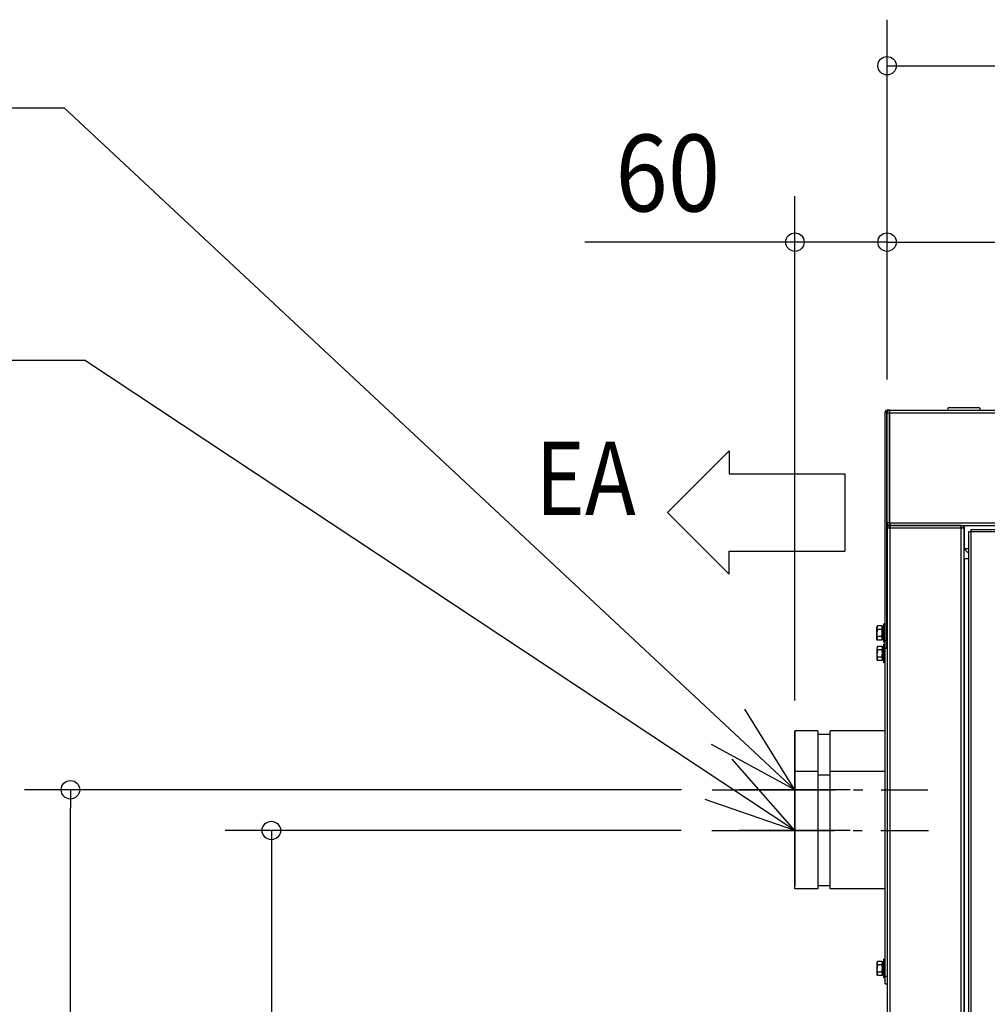
# Model space of a CAD drawing. Extents: x -2846 to 1373, y -579 to 2261.
# Drawn here: x -1210 to -580, y 1473 to 2114 of the extents above; entities that cross this region are included whole.
import ezdxf

# ---------------------------------------------------------------- set-up
doc = ezdxf.new("R2010")
doc.units = 0
doc.header["$LTSCALE"] = 20
doc.header["$MEASUREMENT"] = 0
doc.linetypes.add('DASHDOT', pattern=[5.5, 4, -0.6, 0.3, -0.6])
for name, color, linetype in [('BASIS', 6, 'DASHDOT'), ('DETAIL', 5, 'CONTINUOUS'), ('NOTE', 4, 'CONTINUOUS'), ('OUTLINE', 3, 'CONTINUOUS'), ('SIZE', 30, 'CONTINUOUS')]:
    doc.layers.add(name, color=color, linetype=linetype)
doc.styles.get("Standard").update_dxf_attribs({"font": 'SIMPLEX', "width": 0.9, "bigfont": 'BIGFONT'})
doc.styles.add('STANDARD1', font='MONOTXT', dxfattribs={"bigfont": 'BIGFONT'})

msp = doc.modelspace()

# ---------------------------------------------------------------- linework, layer by layer
at = {"layer": 'BASIS'}
for p, q in [((-758.79, 1612.98), (-618.38, 1612.98)), ((-759.15, 1586.48), (-618.04, 1586.48))]:
    msp.add_line(p, q, dxfattribs=at)
at = {"layer": 'DETAIL', "linetype": 'Continuous', "ltscale": 30}
for p, q in [((-645, 1858.3), (-645, 1860)), ((-643.3, 1860), (-645, 1860)), ((-643.3, 1860), (343.3, 1860)), ((-643.3, 1786.7), (-643.3, 1860)), ((-585.2, 1861.7), (-604.8, 1861.7)), ((-646.3, 1705), (-646.3, 1858.7)), ((-646.3, 1858.7), (-645.1, 1858.7)), ((-645.1, 1705), (-645.1, 1858.7)), ((-644.94, 1858.7), (-645, 1858.7)), ((-645, 1786.7), (-645, 1858.3)), ((-645, 1858.3), (-643.4, 1858.3)), ((-643.4, 1786.7), (-643.4, 1858.3)), ((-643.3, 1858.3), (343.3, 1858.3)), ((-645, 1783.3), (-645, 1786.7)), ((-643.4, 1786.7), (-645, 1786.7)), ((-645, 1783.3), (-645, 76.7)), ((-595, 1783.3), (-645, 1783.3)), ((-643.3, 1786.7), (343.3, 1786.7)), ((-643.3, 1786.6), (-643.3, 1786.7)), ((-643.3, 1786.6), (-643.3, 1785)), ((-643.3, 1785), (343.3, 1785)), ((-643.3, 1783.4), (-643.3, 1785)), ((-596.7, 1785), (-643.3, 1785)), ((-643.3, 1783.4), (-643.3, 1783.3)), ((-643.3, 1783.3), (-643.3, 76.7)), ((-596.7, 75), (-596.7, 1785)), ((-595, 1783.4), (-596.7, 1783.4)), ((-595, 1783.3), (-595, 1785)), ((-594.9, 1784.9), (-595, 1784.9)), ((-595, 1783.3), (-595, 76.7)), ((-594.9, 1785), (-594.9, 1770)), ((-590.3, 77.5), (-590.3, 1782.5)), ((-590.3, 1782.5), (-253.2, 1782.5)), ((-592, 1780.8), (-592, 79.2)), ((-251.5, 1780.8), (-592, 1780.8)), ((-595, 1770), (-592, 1767)), ((-594.9, 1770), (-592, 1770)), ((-592, 1763.3), (-595, 1763.3)), ((-594.9, 1763.3), (-594.9, 96.7)), ((-651.24, 1719.62), (-651.6, 1719)), ((-651.6, 1711), (-651.6, 1719)), ((-651.24, 1717.31), (-651.6, 1718.46)), ((-648.46, 1719.62), (-651.24, 1719.62)), ((-648.46, 1717.31), (-648.1, 1718.46)), ((-648.1, 1719), (-648.27, 1719.3)), ((-648.1, 1719.4), (-648.1, 1710.6)), ((-647.1, 1719.4), (-648.1, 1719.4)), ((-647.1, 1709), (-647.1, 1721)), ((-646.3, 1721), (-647.1, 1721)), ((-645, 1719.61), (-645.1, 1719.61)), ((-651.24, 1712.69), (-651.6, 1715)), ((-648.46, 1717.31), (-651.24, 1717.31)), ((-648.46, 1712.69), (-651.24, 1712.69)), ((-648.46, 1712.69), (-648.1, 1715)), ((-648.46, 1710.38), (-648.1, 1711.54)), ((-645, 1717.31), (-645.1, 1717.31)), ((-645, 1712.7), (-645.1, 1712.7)), ((-651.24, 1710.38), (-651.6, 1711)), ((-651.14, 1706.3), (-651.5, 1705.68)), ((-651.5, 1697.68), (-651.5, 1705.68)), ((-651.14, 1703.99), (-651.5, 1705.14)), ((-648.46, 1710.38), (-651.24, 1710.38)), ((-648.36, 1706.3), (-651.14, 1706.3)), ((-648.36, 1703.99), (-648, 1705.14)), ((-648.1, 1711), (-648.27, 1710.7)), ((-648, 1705.68), (-648.17, 1705.98)), ((-647.1, 1710.6), (-648.1, 1710.6)), ((-648, 1706.08), (-648, 1697.28)), ((-647, 1706.08), (-648, 1706.08)), ((-646.3, 1709), (-647.1, 1709)), ((-647, 1695.68), (-647, 1707.68)), ((-646.3, 1707.68), (-647, 1707.68)), ((-645.1, 1710), (-646.3, 1710)), ((-645.1, 1705), (-646.3, 1705)), ((-646.2, 1486.68), (-646.2, 1705)), ((-645, 1710.39), (-645.1, 1710.39)), ((-645.1, 1706.68), (-645, 1706.68)), ((-651.14, 1699.37), (-651.5, 1701.68)), ((-648.36, 1703.99), (-651.14, 1703.99)), ((-648.36, 1699.37), (-651.14, 1699.37)), ((-648.36, 1699.37), (-648, 1701.68)), ((-651.14, 1697.06), (-651.5, 1697.68)), ((-648.36, 1697.06), (-651.14, 1697.06)), ((-648.36, 1697.06), (-648, 1698.22)), ((-648, 1697.68), (-648.17, 1697.38)), ((-647, 1697.28), (-648, 1697.28)), ((-646.2, 1695.68), (-647, 1695.68)), ((-705, 1651.33), (-705, 1575.03)), ((-705, 1621.33), (-705, 1651.33)), ((-690, 1651.33), (-705, 1651.33)), ((-690, 1651.33), (-690, 1624.83)), ((-690, 1649.28), (-682, 1649.28)), ((-646.2, 1651.33), (-682, 1651.33)), ((-682, 1624.83), (-682, 1651.33)), ((-705, 1548.53), (-705, 1624.83)), ((-690, 1624.83), (-705, 1624.83)), ((-705, 1548.53), (-705, 1624.83)), ((-690, 1624.83), (-690, 1548.53)), ((-690, 1622.78), (-682, 1622.78)), ((-646.2, 1624.83), (-682, 1624.83)), ((-682, 1548.53), (-682, 1624.83)), ((-690, 1548.53), (-705, 1548.53)), ((-690, 1550.58), (-682, 1550.58)), ((-646.2, 1548.53), (-682, 1548.53)), ((-651.14, 1501.3), (-651.5, 1500.68)), ((-651.5, 1492.68), (-651.5, 1500.68)), ((-651.14, 1498.99), (-651.5, 1500.14)), ((-648.36, 1501.3), (-651.14, 1501.3)), ((-648.36, 1498.99), (-648, 1500.14)), ((-648, 1500.68), (-648.17, 1500.98)), ((-648, 1501.08), (-648, 1492.28)), ((-647, 1501.08), (-648, 1501.08)), ((-647, 1490.68), (-647, 1502.68)), ((-646.2, 1502.68), (-647, 1502.68)), ((-651.14, 1494.37), (-651.5, 1496.68)), ((-648.36, 1498.99), (-651.14, 1498.99)), ((-648.36, 1494.37), (-651.14, 1494.37)), ((-648.36, 1494.37), (-648, 1496.68)), ((-651.14, 1492.06), (-651.5, 1492.68)), ((-648.36, 1492.06), (-651.14, 1492.06)), ((-648.36, 1492.06), (-648, 1493.22)), ((-648, 1492.68), (-648.17, 1492.38)), ((-647, 1492.28), (-648, 1492.28)), ((-646.2, 1490.68), (-647, 1490.68)), ((-646.2, 1491.68), (-645, 1491.68)), ((-646.2, 1486.68), (-645, 1486.68))]:
    msp.add_line(p, q, dxfattribs=at)
for points in [[(-643.22, 1785.08), (-643.22, 1785.08), (-643.22, 1785.08), (-643.22, 1785.08), (-643.22, 1785.08), (-643.22, 1785.08), (-643.22, 1785.08), (-643.22, 1785.08), (-643.22, 1785.08), (-643.22, 1785.08), (-643.22, 1785.09), (-643.22, 1785.09), (-643.22, 1785.09), (-643.22, 1785.09), (-643.22, 1785.09), (-643.22, 1785.09), (-643.22, 1785.09), (-643.22, 1785.09), (-643.22, 1785.09), (-643.22, 1785.09), (-643.22, 1785.09), (-643.22, 1785.09), (-643.22, 1785.09), (-643.22, 1785.09), (-643.22, 1785.09), (-643.22, 1785.09), (-643.22, 1785.09), (-643.22, 1785.09), (-643.22, 1785.09), (-643.22, 1785.09), (-643.22, 1785.09), (-643.22, 1785.09), (-643.22, 1785.09), (-643.22, 1785.09), (-643.22, 1785.1), (-643.22, 1785.1), (-643.22, 1785.1), (-643.22, 1785.1), (-643.22, 1785.1), (-643.22, 1785.1), (-643.22, 1785.1), (-643.22, 1785.1), (-643.22, 1785.11), (-643.22, 1785.11), (-643.22, 1785.11), (-643.22, 1785.11), (-643.22, 1785.11), (-643.22, 1785.11), (-643.22, 1785.11), (-643.22, 1785.11), (-643.22, 1785.12), (-643.22, 1785.12), (-643.22, 1785.12), (-643.22, 1785.12), (-643.22, 1785.12), (-643.22, 1785.12), (-643.22, 1785.12), (-643.22, 1785.12), (-643.22, 1785.12), (-643.22, 1785.13), (-643.22, 1785.13), (-643.23, 1785.13), (-643.23, 1785.13), (-643.23, 1785.13), (-643.23, 1785.13), (-643.23, 1785.14), (-643.23, 1785.14), (-643.23, 1785.14), (-643.23, 1785.14), (-643.23, 1785.14), (-643.23, 1785.14), (-643.23, 1785.15), (-643.23, 1785.15), (-643.23, 1785.15), (-643.23, 1785.15), (-643.23, 1785.15), (-643.23, 1785.16), (-643.23, 1785.16), (-643.23, 1785.16), (-643.23, 1785.16), (-643.23, 1785.16), (-643.23, 1785.17), (-643.23, 1785.17), (-643.23, 1785.17), (-643.23, 1785.17), (-643.23, 1785.17), (-643.23, 1785.18), (-643.23, 1785.18), (-643.23, 1785.18), (-643.23, 1785.18), (-643.23, 1785.18), (-643.23, 1785.18), (-643.23, 1785.19), (-643.23, 1785.19), (-643.23, 1785.19), (-643.23, 1785.19), (-643.23, 1785.2), (-643.23, 1785.2), (-643.23, 1785.2), (-643.23, 1785.2), (-643.23, 1785.21), (-643.23, 1785.21), (-643.23, 1785.21), (-643.23, 1785.21), (-643.23, 1785.22), (-643.23, 1785.22), (-643.23, 1785.22), (-643.23, 1785.23), (-643.23, 1785.23), (-643.23, 1785.23), (-643.23, 1785.23), (-643.23, 1785.24), (-643.23, 1785.24), (-643.23, 1785.24), (-643.23, 1785.24), (-643.23, 1785.25), (-643.23, 1785.25), (-643.24, 1785.25), (-643.24, 1785.25), (-643.24, 1785.25), (-643.24, 1785.25), (-643.24, 1785.26), (-643.24, 1785.26), (-643.24, 1785.27), (-643.24, 1785.27), (-643.24, 1785.27), (-643.24, 1785.28), (-643.24, 1785.28), (-643.24, 1785.28), (-643.24, 1785.29), (-643.24, 1785.29), (-643.24, 1785.29), (-643.24, 1785.3), (-643.24, 1785.3), (-643.24, 1785.31), (-643.24, 1785.31), (-643.24, 1785.31), (-643.24, 1785.32), (-643.24, 1785.32), (-643.24, 1785.32), (-643.24, 1785.33), (-643.24, 1785.33), (-643.24, 1785.34), (-643.24, 1785.34), (-643.24, 1785.34), (-643.24, 1785.35), (-643.24, 1785.35), (-643.24, 1785.35), (-643.24, 1785.35), (-643.24, 1785.36), (-643.24, 1785.36), (-643.24, 1785.37), (-643.24, 1785.37), (-643.24, 1785.37), (-643.24, 1785.38), (-643.24, 1785.38), (-643.24, 1785.39), (-643.24, 1785.39), (-643.24, 1785.4), (-643.25, 1785.4), (-643.25, 1785.41), (-643.25, 1785.42), (-643.25, 1785.42), (-643.25, 1785.43), (-643.25, 1785.43), (-643.25, 1785.44), (-643.25, 1785.44), (-643.25, 1785.45), (-643.25, 1785.46), (-643.25, 1785.46), (-643.25, 1785.47), (-643.25, 1785.47), (-643.25, 1785.48), (-643.25, 1785.48), (-643.25, 1785.49), (-643.25, 1785.49), (-643.25, 1785.5), (-643.25, 1785.5), (-643.25, 1785.5), (-643.25, 1785.51), (-643.25, 1785.51), (-643.25, 1785.52), (-643.25, 1785.52), (-643.25, 1785.53), (-643.25, 1785.54), (-643.25, 1785.54), (-643.25, 1785.55), (-643.25, 1785.56), (-643.25, 1785.56), (-643.25, 1785.57), (-643.25, 1785.58), (-643.25, 1785.59), (-643.26, 1785.59), (-643.26, 1785.6), (-643.26, 1785.61), (-643.26, 1785.62), (-643.26, 1785.62), (-643.26, 1785.63), (-643.26, 1785.64), (-643.26, 1785.65), (-643.26, 1785.65), (-643.26, 1785.66), (-643.26, 1785.67), (-643.26, 1785.67), (-643.26, 1785.68), (-643.26, 1785.69), (-643.26, 1785.69), (-643.26, 1785.7), (-643.26, 1785.7), (-643.26, 1785.71), (-643.26, 1785.71), (-643.26, 1785.72), (-643.26, 1785.73), (-643.26, 1785.73), (-643.26, 1785.74), (-643.26, 1785.75), (-643.26, 1785.76), (-643.26, 1785.76), (-643.26, 1785.77), (-643.26, 1785.78), (-643.26, 1785.79), (-643.26, 1785.8), (-643.26, 1785.8), (-643.27, 1785.81), (-643.27, 1785.82), (-643.27, 1785.83), (-643.27, 1785.84), (-643.27, 1785.85), (-643.27, 1785.86), (-643.27, 1785.86), (-643.27, 1785.87), (-643.27, 1785.88), (-643.27, 1785.89), (-643.27, 1785.89), (-643.27, 1785.9), (-643.27, 1785.91), (-643.27, 1785.92), (-643.27, 1785.92), (-643.27, 1785.93), (-643.27, 1785.93), (-643.27, 1785.93), (-643.27, 1785.95), (-643.27, 1785.95), (-643.27, 1785.96), (-643.27, 1785.97), (-643.27, 1785.98), (-643.27, 1785.99), (-643.27, 1785.99), (-643.27, 1786), (-643.27, 1786.01), (-643.27, 1786.02), (-643.27, 1786.03), (-643.27, 1786.04), (-643.28, 1786.05), (-643.28, 1786.06), (-643.28, 1786.07), (-643.28, 1786.08), (-643.28, 1786.08), (-643.28, 1786.09), (-643.28, 1786.1), (-643.28, 1786.11), (-643.28, 1786.12), (-643.28, 1786.13), (-643.28, 1786.14), (-643.28, 1786.14), (-643.28, 1786.15), (-643.28, 1786.16), (-643.28, 1786.17), (-643.28, 1786.17), (-643.28, 1786.18), (-643.28, 1786.18), (-643.28, 1786.19), (-643.28, 1786.2), (-643.28, 1786.2), (-643.28, 1786.21), (-643.28, 1786.22), (-643.28, 1786.23), (-643.28, 1786.23), (-643.28, 1786.24), (-643.28, 1786.25), (-643.28, 1786.26), (-643.28, 1786.27), (-643.28, 1786.27), (-643.28, 1786.28), (-643.28, 1786.29), (-643.28, 1786.3), (-643.29, 1786.31), (-643.29, 1786.32), (-643.29, 1786.32), (-643.29, 1786.33), (-643.29, 1786.34), (-643.29, 1786.35), (-643.29, 1786.36), (-643.29, 1786.36), (-643.29, 1786.37), (-643.29, 1786.38), (-643.29, 1786.38), (-643.29, 1786.39), (-643.29, 1786.4), (-643.29, 1786.4), (-643.29, 1786.4), (-643.29, 1786.41), (-643.29, 1786.41), (-643.29, 1786.42), (-643.29, 1786.42), (-643.29, 1786.43), (-643.29, 1786.43), (-643.29, 1786.44), (-643.29, 1786.44), (-643.29, 1786.45), (-643.29, 1786.45), (-643.29, 1786.46), (-643.29, 1786.46), (-643.29, 1786.47), (-643.29, 1786.47), (-643.29, 1786.48), (-643.29, 1786.48), (-643.29, 1786.49), (-643.29, 1786.49), (-643.29, 1786.5), (-643.29, 1786.51), (-643.29, 1786.51), (-643.29, 1786.52), (-643.29, 1786.52), (-643.29, 1786.52), (-643.29, 1786.53), (-643.29, 1786.53), (-643.29, 1786.54), (-643.29, 1786.54), (-643.29, 1786.54), (-643.29, 1786.54), (-643.29, 1786.55), (-643.29, 1786.55), (-643.29, 1786.55), (-643.29, 1786.55), (-643.29, 1786.55), (-643.29, 1786.56), (-643.29, 1786.56), (-643.29, 1786.56), (-643.3, 1786.56), (-643.3, 1786.56), (-643.3, 1786.56), (-643.3, 1786.57), (-643.3, 1786.57), (-643.3, 1786.57), (-643.3, 1786.57), (-643.3, 1786.57), (-643.3, 1786.58), (-643.3, 1786.58), (-643.3, 1786.58), (-643.3, 1786.58), (-643.3, 1786.58), (-643.3, 1786.59), (-643.3, 1786.59), (-643.3, 1786.59), (-643.3, 1786.59), (-643.3, 1786.59), (-643.3, 1786.6), (-643.3, 1786.6), (-643.3, 1786.6), (-643.3, 1786.6)], [(-643.22, 1784.92), (-643.22, 1784.92), (-643.22, 1784.92), (-643.22, 1784.92), (-643.22, 1784.92), (-643.22, 1784.92), (-643.22, 1784.92), (-643.22, 1784.92), (-643.22, 1784.92), (-643.22, 1784.92), (-643.22, 1784.91), (-643.22, 1784.91), (-643.22, 1784.91), (-643.22, 1784.91), (-643.22, 1784.91), (-643.22, 1784.91), (-643.22, 1784.91), (-643.22, 1784.91), (-643.22, 1784.91), (-643.22, 1784.91), (-643.22, 1784.91), (-643.22, 1784.91), (-643.22, 1784.91), (-643.22, 1784.91), (-643.22, 1784.91), (-643.22, 1784.91), (-643.22, 1784.91), (-643.22, 1784.91), (-643.22, 1784.91), (-643.22, 1784.91), (-643.22, 1784.91), (-643.22, 1784.91), (-643.22, 1784.91), (-643.22, 1784.91), (-643.22, 1784.9), (-643.22, 1784.9), (-643.22, 1784.9), (-643.22, 1784.9), (-643.22, 1784.9), (-643.22, 1784.9), (-643.22, 1784.9), (-643.22, 1784.9), (-643.22, 1784.89), (-643.22, 1784.89), (-643.22, 1784.89), (-643.22, 1784.89), (-643.22, 1784.89), (-643.22, 1784.89), (-643.22, 1784.89), (-643.22, 1784.89), (-643.22, 1784.88), (-643.22, 1784.88), (-643.22, 1784.88), (-643.22, 1784.88), (-643.22, 1784.88), (-643.22, 1784.88), (-643.22, 1784.88), (-643.22, 1784.88), (-643.22, 1784.88), (-643.22, 1784.87), (-643.22, 1784.87), (-643.23, 1784.87), (-643.23, 1784.87), (-643.23, 1784.87), (-643.23, 1784.87), (-643.23, 1784.86), (-643.23, 1784.86), (-643.23, 1784.86), (-643.23, 1784.86), (-643.23, 1784.86), (-643.23, 1784.86), (-643.23, 1784.85), (-643.23, 1784.85), (-643.23, 1784.85), (-643.23, 1784.85), (-643.23, 1784.85), (-643.23, 1784.84), (-643.23, 1784.84), (-643.23, 1784.84), (-643.23, 1784.84), (-643.23, 1784.84), (-643.23, 1784.83), (-643.23, 1784.83), (-643.23, 1784.83), (-643.23, 1784.83), (-643.23, 1784.83), (-643.23, 1784.82), (-643.23, 1784.82), (-643.23, 1784.82), (-643.23, 1784.82), (-643.23, 1784.82), (-643.23, 1784.82), (-643.23, 1784.81), (-643.23, 1784.81), (-643.23, 1784.81), (-643.23, 1784.81), (-643.23, 1784.8), (-643.23, 1784.8), (-643.23, 1784.8), (-643.23, 1784.8), (-643.23, 1784.79), (-643.23, 1784.79), (-643.23, 1784.79), (-643.23, 1784.79), (-643.23, 1784.78), (-643.23, 1784.78), (-643.23, 1784.78), (-643.23, 1784.77), (-643.23, 1784.77), (-643.23, 1784.77), (-643.23, 1784.77), (-643.23, 1784.76), (-643.23, 1784.76), (-643.23, 1784.76), (-643.23, 1784.76), (-643.23, 1784.75), (-643.23, 1784.75), (-643.24, 1784.75), (-643.24, 1784.75), (-643.24, 1784.75), (-643.24, 1784.75), (-643.24, 1784.74), (-643.24, 1784.74), (-643.24, 1784.73), (-643.24, 1784.73), (-643.24, 1784.73), (-643.24, 1784.72), (-643.24, 1784.72), (-643.24, 1784.72), (-643.24, 1784.71), (-643.24, 1784.71), (-643.24, 1784.71), (-643.24, 1784.7), (-643.24, 1784.7), (-643.24, 1784.69), (-643.24, 1784.69), (-643.24, 1784.69), (-643.24, 1784.68), (-643.24, 1784.68), (-643.24, 1784.68), (-643.24, 1784.67), (-643.24, 1784.67), (-643.24, 1784.66), (-643.24, 1784.66), (-643.24, 1784.66), (-643.24, 1784.65), (-643.24, 1784.65), (-643.24, 1784.65), (-643.24, 1784.65), (-643.24, 1784.64), (-643.24, 1784.64), (-643.24, 1784.63), (-643.24, 1784.63), (-643.24, 1784.63), (-643.24, 1784.62), (-643.24, 1784.62), (-643.24, 1784.61), (-643.24, 1784.61), (-643.24, 1784.6), (-643.25, 1784.6), (-643.25, 1784.59), (-643.25, 1784.58), (-643.25, 1784.58), (-643.25, 1784.57), (-643.25, 1784.57), (-643.25, 1784.56), (-643.25, 1784.56), (-643.25, 1784.55), (-643.25, 1784.54), (-643.25, 1784.54), (-643.25, 1784.53), (-643.25, 1784.53), (-643.25, 1784.52), (-643.25, 1784.52), (-643.25, 1784.51), (-643.25, 1784.51), (-643.25, 1784.5), (-643.25, 1784.5), (-643.25, 1784.5), (-643.25, 1784.49), (-643.25, 1784.49), (-643.25, 1784.48), (-643.25, 1784.48), (-643.25, 1784.47), (-643.25, 1784.46), (-643.25, 1784.46), (-643.25, 1784.45), (-643.25, 1784.44), (-643.25, 1784.44), (-643.25, 1784.43), (-643.25, 1784.42), (-643.25, 1784.41), (-643.26, 1784.41), (-643.26, 1784.4), (-643.26, 1784.39), (-643.26, 1784.38), (-643.26, 1784.38), (-643.26, 1784.37), (-643.26, 1784.36), (-643.26, 1784.35), (-643.26, 1784.35), (-643.26, 1784.34), (-643.26, 1784.33), (-643.26, 1784.33), (-643.26, 1784.32), (-643.26, 1784.31), (-643.26, 1784.31), (-643.26, 1784.3), (-643.26, 1784.3), (-643.26, 1784.29), (-643.26, 1784.29), (-643.26, 1784.28), (-643.26, 1784.27), (-643.26, 1784.27), (-643.26, 1784.26), (-643.26, 1784.25), (-643.26, 1784.24), (-643.26, 1784.24), (-643.26, 1784.23), (-643.26, 1784.22), (-643.26, 1784.21), (-643.26, 1784.2), (-643.26, 1784.2), (-643.27, 1784.19), (-643.27, 1784.18), (-643.27, 1784.17), (-643.27, 1784.16), (-643.27, 1784.15), (-643.27, 1784.14), (-643.27, 1784.14), (-643.27, 1784.13), (-643.27, 1784.12), (-643.27, 1784.11), (-643.27, 1784.11), (-643.27, 1784.1), (-643.27, 1784.09), (-643.27, 1784.08), (-643.27, 1784.08), (-643.27, 1784.07), (-643.27, 1784.07), (-643.27, 1784.07), (-643.27, 1784.05), (-643.27, 1784.05), (-643.27, 1784.04), (-643.27, 1784.03), (-643.27, 1784.02), (-643.27, 1784.01), (-643.27, 1784.01), (-643.27, 1784), (-643.27, 1783.99), (-643.27, 1783.98), (-643.27, 1783.97), (-643.27, 1783.96), (-643.28, 1783.95), (-643.28, 1783.94), (-643.28, 1783.93), (-643.28, 1783.92), (-643.28, 1783.92), (-643.28, 1783.91), (-643.28, 1783.9), (-643.28, 1783.89), (-643.28, 1783.88), (-643.28, 1783.87), (-643.28, 1783.86), (-643.28, 1783.86), (-643.28, 1783.85), (-643.28, 1783.84), (-643.28, 1783.83), (-643.28, 1783.83), (-643.28, 1783.82), (-643.28, 1783.82), (-643.28, 1783.81), (-643.28, 1783.8), (-643.28, 1783.8), (-643.28, 1783.79), (-643.28, 1783.78), (-643.28, 1783.77), (-643.28, 1783.77), (-643.28, 1783.76), (-643.28, 1783.75), (-643.28, 1783.74), (-643.28, 1783.73), (-643.28, 1783.73), (-643.28, 1783.72), (-643.28, 1783.71), (-643.28, 1783.7), (-643.29, 1783.69), (-643.29, 1783.68), (-643.29, 1783.68), (-643.29, 1783.67), (-643.29, 1783.66), (-643.29, 1783.65), (-643.29, 1783.64), (-643.29, 1783.64), (-643.29, 1783.63), (-643.29, 1783.62), (-643.29, 1783.62), (-643.29, 1783.61), (-643.29, 1783.6), (-643.29, 1783.6), (-643.29, 1783.6), (-643.29, 1783.59), (-643.29, 1783.59), (-643.29, 1783.58), (-643.29, 1783.58), (-643.29, 1783.57), (-643.29, 1783.57), (-643.29, 1783.56), (-643.29, 1783.56), (-643.29, 1783.55), (-643.29, 1783.55), (-643.29, 1783.54), (-643.29, 1783.54), (-643.29, 1783.53), (-643.29, 1783.53), (-643.29, 1783.52), (-643.29, 1783.52), (-643.29, 1783.51), (-643.29, 1783.51), (-643.29, 1783.5), (-643.29, 1783.5), (-643.29, 1783.49), (-643.29, 1783.49), (-643.29, 1783.48), (-643.29, 1783.48), (-643.29, 1783.47), (-643.29, 1783.47), (-643.29, 1783.47), (-643.29, 1783.46), (-643.29, 1783.46), (-643.29, 1783.46), (-643.29, 1783.45), (-643.29, 1783.45), (-643.29, 1783.45), (-643.29, 1783.45), (-643.29, 1783.45), (-643.29, 1783.45), (-643.29, 1783.45), (-643.29, 1783.44), (-643.29, 1783.44), (-643.3, 1783.44), (-643.3, 1783.44), (-643.3, 1783.44), (-643.3, 1783.44), (-643.3, 1783.43), (-643.3, 1783.43), (-643.3, 1783.43), (-643.3, 1783.43), (-643.3, 1783.43), (-643.3, 1783.42), (-643.3, 1783.42), (-643.3, 1783.42), (-643.3, 1783.42), (-643.3, 1783.42), (-643.3, 1783.41), (-643.3, 1783.41), (-643.3, 1783.41), (-643.3, 1783.41), (-643.3, 1783.41), (-643.3, 1783.4), (-643.3, 1783.4)], [(-643.2, 1785), (-643.2, 1785), (-643.2, 1785), (-643.2, 1785), (-643.2, 1785), (-643.2, 1785), (-643.2, 1785), (-643.2, 1785), (-643.2, 1785), (-643.2, 1785), (-643.2, 1785), (-643.2, 1785), (-643.2, 1785), (-643.2, 1785), (-643.2, 1785), (-643.2, 1785), (-643.2, 1785), (-643.2, 1785), (-643.2, 1785), (-643.2, 1785), (-643.2, 1785), (-643.2, 1785), (-643.2, 1785), (-643.2, 1785), (-643.2, 1785), (-643.2, 1785), (-643.2, 1785), (-643.2, 1785), (-643.2, 1785), (-643.2, 1785), (-643.2, 1785), (-643.21, 1785), (-643.21, 1785), (-643.21, 1785), (-643.21, 1785), (-643.21, 1785), (-643.21, 1785), (-643.21, 1785), (-643.21, 1785.01), (-643.21, 1785.01), (-643.21, 1785.01), (-643.21, 1785.01), (-643.21, 1785.01), (-643.21, 1785.01), (-643.21, 1785.01), (-643.21, 1785.01), (-643.21, 1785.01), (-643.21, 1785.01), (-643.21, 1785.01), (-643.21, 1785.01), (-643.21, 1785.02), (-643.21, 1785.02), (-643.21, 1785.02), (-643.21, 1785.02), (-643.21, 1785.02), (-643.21, 1785.02), (-643.21, 1785.02), (-643.21, 1785.02), (-643.21, 1785.02), (-643.21, 1785.02), (-643.21, 1785.02), (-643.21, 1785.02), (-643.21, 1785.02), (-643.21, 1785.02), (-643.21, 1785.03), (-643.21, 1785.03), (-643.21, 1785.03), (-643.21, 1785.03), (-643.21, 1785.03), (-643.21, 1785.03), (-643.21, 1785.03), (-643.21, 1785.03), (-643.21, 1785.03), (-643.21, 1785.03), (-643.21, 1785.03), (-643.21, 1785.04), (-643.21, 1785.04), (-643.21, 1785.04), (-643.21, 1785.04), (-643.21, 1785.04), (-643.21, 1785.04), (-643.21, 1785.04), (-643.21, 1785.04), (-643.21, 1785.04), (-643.21, 1785.04), (-643.21, 1785.04), (-643.21, 1785.04), (-643.22, 1785.05), (-643.22, 1785.05), (-643.22, 1785.05), (-643.22, 1785.05), (-643.22, 1785.05), (-643.22, 1785.05), (-643.22, 1785.05), (-643.22, 1785.05), (-643.22, 1785.05), (-643.22, 1785.05), (-643.22, 1785.05), (-643.22, 1785.05), (-643.22, 1785.05), (-643.22, 1785.05), (-643.22, 1785.06), (-643.22, 1785.06), (-643.22, 1785.06), (-643.22, 1785.06), (-643.22, 1785.06), (-643.22, 1785.06), (-643.22, 1785.06), (-643.22, 1785.06), (-643.22, 1785.06), (-643.22, 1785.06), (-643.22, 1785.06), (-643.22, 1785.07), (-643.22, 1785.07), (-643.22, 1785.07), (-643.22, 1785.07), (-643.22, 1785.07), (-643.22, 1785.07), (-643.22, 1785.07), (-643.22, 1785.07), (-643.22, 1785.07), (-643.22, 1785.07), (-643.22, 1785.07), (-643.22, 1785.07), (-643.22, 1785.07), (-643.22, 1785.07), (-643.22, 1785.07), (-643.22, 1785.07), (-643.22, 1785.07), (-643.22, 1785.07), (-643.22, 1785.07), (-643.22, 1785.08), (-643.22, 1785.08), (-643.22, 1785.08), (-643.22, 1785.08), (-643.22, 1785.08), (-643.22, 1785.08), (-643.22, 1785.08), (-643.22, 1785.08), (-643.22, 1785.08), (-643.22, 1785.08), (-643.22, 1785.08), (-643.22, 1785.08), (-643.22, 1785.08), (-643.22, 1785.08), (-643.22, 1785.08), (-643.22, 1785.08), (-643.22, 1785.08), (-643.22, 1785.08), (-643.22, 1785.08), (-643.22, 1785.08)], [(-643.2, 1785), (-643.2, 1785), (-643.2, 1785), (-643.2, 1785), (-643.2, 1785), (-643.2, 1785), (-643.2, 1785), (-643.2, 1785), (-643.2, 1785), (-643.2, 1785), (-643.2, 1785), (-643.2, 1785), (-643.2, 1785), (-643.2, 1785), (-643.2, 1785), (-643.2, 1785), (-643.2, 1785), (-643.2, 1785), (-643.2, 1785), (-643.2, 1785), (-643.2, 1785), (-643.2, 1785), (-643.2, 1785), (-643.2, 1785), (-643.2, 1785), (-643.2, 1785), (-643.2, 1785), (-643.2, 1785), (-643.2, 1785), (-643.2, 1785), (-643.2, 1785), (-643.21, 1785), (-643.21, 1785), (-643.21, 1785), (-643.21, 1785), (-643.21, 1785), (-643.21, 1785), (-643.21, 1785), (-643.21, 1784.99), (-643.21, 1784.99), (-643.21, 1784.99), (-643.21, 1784.99), (-643.21, 1784.99), (-643.21, 1784.99), (-643.21, 1784.99), (-643.21, 1784.99), (-643.21, 1784.99), (-643.21, 1784.99), (-643.21, 1784.99), (-643.21, 1784.99), (-643.21, 1784.98), (-643.21, 1784.98), (-643.21, 1784.98), (-643.21, 1784.98), (-643.21, 1784.98), (-643.21, 1784.98), (-643.21, 1784.98), (-643.21, 1784.98), (-643.21, 1784.98), (-643.21, 1784.98), (-643.21, 1784.98), (-643.21, 1784.98), (-643.21, 1784.98), (-643.21, 1784.98), (-643.21, 1784.97), (-643.21, 1784.97), (-643.21, 1784.97), (-643.21, 1784.97), (-643.21, 1784.97), (-643.21, 1784.97), (-643.21, 1784.97), (-643.21, 1784.97), (-643.21, 1784.97), (-643.21, 1784.97), (-643.21, 1784.97), (-643.21, 1784.96), (-643.21, 1784.96), (-643.21, 1784.96), (-643.21, 1784.96), (-643.21, 1784.96), (-643.21, 1784.96), (-643.21, 1784.96), (-643.21, 1784.96), (-643.21, 1784.96), (-643.21, 1784.96), (-643.21, 1784.96), (-643.21, 1784.96), (-643.22, 1784.95), (-643.22, 1784.95), (-643.22, 1784.95), (-643.22, 1784.95), (-643.22, 1784.95), (-643.22, 1784.95), (-643.22, 1784.95), (-643.22, 1784.95), (-643.22, 1784.95), (-643.22, 1784.95), (-643.22, 1784.95), (-643.22, 1784.95), (-643.22, 1784.95), (-643.22, 1784.95), (-643.22, 1784.94), (-643.22, 1784.94), (-643.22, 1784.94), (-643.22, 1784.94), (-643.22, 1784.94), (-643.22, 1784.94), (-643.22, 1784.94), (-643.22, 1784.94), (-643.22, 1784.94), (-643.22, 1784.94), (-643.22, 1784.94), (-643.22, 1784.93), (-643.22, 1784.93), (-643.22, 1784.93), (-643.22, 1784.93), (-643.22, 1784.93), (-643.22, 1784.93), (-643.22, 1784.93), (-643.22, 1784.93), (-643.22, 1784.93), (-643.22, 1784.93), (-643.22, 1784.93), (-643.22, 1784.93), (-643.22, 1784.93), (-643.22, 1784.93), (-643.22, 1784.93), (-643.22, 1784.93), (-643.22, 1784.93), (-643.22, 1784.93), (-643.22, 1784.93), (-643.22, 1784.92), (-643.22, 1784.92), (-643.22, 1784.92), (-643.22, 1784.92), (-643.22, 1784.92), (-643.22, 1784.92), (-643.22, 1784.92), (-643.22, 1784.92), (-643.22, 1784.92), (-643.22, 1784.92), (-643.22, 1784.92), (-643.22, 1784.92), (-643.22, 1784.92), (-643.22, 1784.92), (-643.22, 1784.92), (-643.22, 1784.92), (-643.22, 1784.92), (-643.22, 1784.92), (-643.22, 1784.92), (-643.22, 1784.92)]]:
    msp.add_lwpolyline(points, dxfattribs=at)
for centre, radius, start, end in [((-645, 1858.7), 1.3, 90, 180), ((-645, 1858.7), 0.1, 90, 180), ((-643.3, 1858.3), 1.7, 90, 180), ((-604.8, 1860.85), 0.85, 89.99999, 270.00001), ((-585.2, 1860.85), 0.85, 269.99999, 90.00001), ((-643.3, 1858.3), 0.1, 90, 180), ((-643.3, 1786.7), 1.7, 180, 270), ((-643.3, 1783.3), 1.7, 90, 180), ((-643.3, 1786.7), 0.1, 180, 270), ((-643.3, 1783.3), 0.1, 90, 180), ((-645, 1726.3), 0.1, 195, 270), ((-645, 1726.3), 1.3, 265.53345, 270), ((-649.9, 1711.54), 1.7, 180.03187, 184.80188), ((-649.8, 1698.22), 1.7, 180.03187, 184.80188), ((-649.8, 1493.22), 1.7, 180.03187, 184.80188)]:
    msp.add_arc(centre, radius, start, end, dxfattribs=at)
at = {"layer": 'DETAIL'}
for centre, radius, start, end in [((-649.32, 1718.39), 2.28, 147.42891, 178.18684), ((-650.41, 1718.38), 2.31, 2.01402, 32.37023), ((-644.2, 1715.04), 7.4, 162.15268, 180.29258), ((-649.56, 1711.54), 2.04, 145.55967, 179.7229), ((-649.75, 1711.48), 1.85, 177.80751, 216.29829), ((-655.5, 1715.04), 7.4, 359.71028, 17.87764), ((-650.2, 1711.52), 2.1, 0.45906, 33.92519), ((-649.22, 1705.07), 2.28, 147.42891, 178.18684), ((-650.31, 1705.06), 2.31, 2.01402, 32.37023), ((-644.1, 1701.72), 7.4, 162.15268, 180.29258), ((-649.46, 1698.22), 2.04, 145.55967, 179.7229), ((-655.4, 1701.72), 7.4, 359.71028, 17.87764), ((-650.1, 1698.2), 2.1, 0.45906, 33.92519), ((-649.65, 1698.16), 1.85, 177.80751, 216.29829), ((-649.22, 1500.07), 2.28, 147.42891, 178.18684), ((-650.31, 1500.06), 2.31, 2.01402, 32.37023), ((-644.1, 1496.72), 7.4, 162.15268, 180.29258), ((-649.46, 1493.22), 2.04, 145.55967, 179.7229), ((-655.4, 1496.72), 7.4, 359.71028, 17.87764), ((-650.1, 1493.2), 2.1, 0.45906, 33.92519), ((-649.65, 1493.16), 1.85, 177.80751, 216.29829)]:
    msp.add_arc(centre, radius, start, end, dxfattribs=at)
at = {"layer": 'NOTE', "linetype": 'Continuous'}
for p, q in [((-2707.55, 2056.86), (-1180.9, 2056.86)), ((-705, 1612.98), (-1180.9, 2056.86)), ((-2709.35, 1892.66), (-1167.56, 1892.66)), ((-705, 1586.48), (-1167.56, 1892.66)), ((-705, 1612.98), (-737.71, 1665.46)), ((-705, 1648.98), (-705, 1576.98)), ((-705, 1612.98), (-759.35, 1642.47)), ((-705, 1586.48), (-745.92, 1632.83)), ((-705, 1622.48), (-705, 1550.48)), ((-669, 1612.98), (-741, 1612.98)), ((-705, 1586.48), (-763.47, 1606.59)), ((-669, 1586.48), (-741, 1586.48))]:
    msp.add_line(p, q, dxfattribs=at)
at = {"layer": 'NOTE'}
for p, q in [((-747.76, 1833.6), (-787.87, 1793.49)), ((-747.76, 1833.6), (-747.76, 1818.56)), ((-747.76, 1818.56), (-672.55, 1818.56)), ((-672.55, 1818.56), (-672.55, 1768.42)), ((-747.76, 1753.38), (-787.87, 1793.49)), ((-747.76, 1768.42), (-672.55, 1768.42)), ((-747.76, 1753.38), (-747.76, 1768.42))]:
    msp.add_line(p, q, dxfattribs=at)
at = {"layer": 'OUTLINE', "linetype": 'Continuous', "ltscale": 30}
for p, q in [((-645, 1858.3), (-645, 1860)), ((-643.3, 1860), (-645, 1860)), ((-643.3, 1860), (346.2, 1860)), ((-585.2, 1861.7), (-604.8, 1861.7)), ((-646.3, 1705), (-646.3, 1858.7)), ((-646.3, 1858.7), (-645.1, 1858.7)), ((-645.1, 1705), (-645.1, 1858.7)), ((-644.94, 1858.7), (-645, 1858.7)), ((-645, 1786.7), (-645, 1858.3)), ((-645, 1783.3), (-645, 1786.7)), ((-645, 1783.3), (-645, 76.7)), ((-651.24, 1719.62), (-651.6, 1719)), ((-651.6, 1711), (-651.6, 1719)), ((-651.24, 1717.31), (-651.6, 1718.46)), ((-648.46, 1719.62), (-651.24, 1719.62)), ((-648.46, 1717.31), (-648.1, 1718.46)), ((-648.1, 1719), (-648.27, 1719.3)), ((-648.1, 1719.4), (-648.1, 1710.6)), ((-647.1, 1719.4), (-648.1, 1719.4)), ((-647.1, 1709), (-647.1, 1721)), ((-646.3, 1721), (-647.1, 1721)), ((-645, 1719.61), (-645.1, 1719.61)), ((-651.24, 1712.69), (-651.6, 1715)), ((-648.46, 1717.31), (-651.24, 1717.31)), ((-648.46, 1712.69), (-651.24, 1712.69)), ((-648.46, 1712.69), (-648.1, 1715)), ((-648.46, 1710.38), (-648.1, 1711.54)), ((-645, 1717.31), (-645.1, 1717.31)), ((-645, 1712.7), (-645.1, 1712.7)), ((-651.24, 1710.38), (-651.6, 1711)), ((-651.14, 1706.3), (-651.5, 1705.68)), ((-651.5, 1697.68), (-651.5, 1705.68)), ((-651.14, 1703.99), (-651.5, 1705.14)), ((-648.46, 1710.38), (-651.24, 1710.38)), ((-648.36, 1706.3), (-651.14, 1706.3)), ((-648.36, 1703.99), (-648, 1705.14)), ((-648.1, 1711), (-648.27, 1710.7)), ((-648, 1705.68), (-648.17, 1705.98)), ((-647.1, 1710.6), (-648.1, 1710.6)), ((-648, 1706.08), (-648, 1697.28)), ((-647, 1706.08), (-648, 1706.08)), ((-646.3, 1709), (-647.1, 1709)), ((-647, 1695.68), (-647, 1707.68)), ((-646.3, 1707.68), (-647, 1707.68)), ((-645.1, 1710), (-646.3, 1710)), ((-645.1, 1705), (-646.3, 1705)), ((-646.2, 1486.68), (-646.2, 1705)), ((-645, 1710.39), (-645.1, 1710.39)), ((-645.1, 1706.68), (-645, 1706.68)), ((-651.14, 1699.37), (-651.5, 1701.68)), ((-648.36, 1703.99), (-651.14, 1703.99)), ((-648.36, 1699.37), (-651.14, 1699.37)), ((-648.36, 1699.37), (-648, 1701.68)), ((-651.14, 1697.06), (-651.5, 1697.68)), ((-648.36, 1697.06), (-651.14, 1697.06)), ((-648.36, 1697.06), (-648, 1698.22)), ((-648, 1697.68), (-648.17, 1697.38)), ((-647, 1697.28), (-648, 1697.28)), ((-646.2, 1695.68), (-647, 1695.68)), ((-705, 1651.33), (-705, 1575.03)), ((-705, 1621.33), (-705, 1651.33)), ((-690, 1651.33), (-705, 1651.33)), ((-690, 1651.33), (-690, 1624.83)), ((-690, 1649.28), (-682, 1649.28)), ((-646.2, 1651.33), (-682, 1651.33)), ((-682, 1624.83), (-682, 1651.33)), ((-705, 1548.53), (-705, 1624.83)), ((-705, 1548.53), (-705, 1624.83)), ((-690, 1624.83), (-705, 1624.83)), ((-690, 1624.83), (-690, 1548.53)), ((-690, 1622.78), (-682, 1622.78)), ((-682, 1548.53), (-682, 1624.83)), ((-646.2, 1624.83), (-682, 1624.83)), ((-690, 1548.53), (-705, 1548.53)), ((-690, 1550.58), (-682, 1550.58)), ((-646.2, 1548.53), (-682, 1548.53)), ((-651.14, 1501.3), (-651.5, 1500.68)), ((-651.5, 1492.68), (-651.5, 1500.68)), ((-651.14, 1498.99), (-651.5, 1500.14)), ((-648.36, 1501.3), (-651.14, 1501.3)), ((-648.36, 1498.99), (-648, 1500.14)), ((-648, 1500.68), (-648.17, 1500.98)), ((-648, 1501.08), (-648, 1492.28)), ((-647, 1501.08), (-648, 1501.08)), ((-647, 1490.68), (-647, 1502.68)), ((-646.2, 1502.68), (-647, 1502.68)), ((-651.14, 1494.37), (-651.5, 1496.68)), ((-648.36, 1498.99), (-651.14, 1498.99)), ((-648.36, 1494.37), (-651.14, 1494.37)), ((-648.36, 1494.37), (-648, 1496.68)), ((-651.14, 1492.06), (-651.5, 1492.68)), ((-648.36, 1492.06), (-651.14, 1492.06)), ((-648.36, 1492.06), (-648, 1493.22)), ((-648, 1492.68), (-648.17, 1492.38)), ((-647, 1492.28), (-648, 1492.28)), ((-646.2, 1490.68), (-647, 1490.68)), ((-646.2, 1491.68), (-645, 1491.68)), ((-646.2, 1486.68), (-645, 1486.68))]:
    msp.add_line(p, q, dxfattribs=at)
for centre, radius, start, end in [((-645, 1858.7), 1.3, 90, 180), ((-645, 1858.7), 0.1, 90, 180), ((-643.3, 1858.3), 1.7, 90, 180), ((-604.8, 1860.85), 0.85, 89.99999, 270.00001), ((-585.2, 1860.85), 0.85, 269.99999, 90.00001), ((-645, 1726.3), 0.1, 195, 270), ((-645, 1726.3), 1.3, 265.53345, 270), ((-649.9, 1711.54), 1.7, 180.03187, 184.80188), ((-649.8, 1698.22), 1.7, 180.03187, 184.80188), ((-649.8, 1493.22), 1.7, 180.03187, 184.80188)]:
    msp.add_arc(centre, radius, start, end, dxfattribs=at)
at = {"layer": 'OUTLINE'}
for centre, radius, start, end in [((-649.32, 1718.39), 2.28, 147.42891, 178.18684), ((-650.41, 1718.38), 2.31, 2.01402, 32.37023), ((-644.2, 1715.04), 7.4, 162.15268, 180.29258), ((-649.56, 1711.54), 2.04, 145.55967, 179.7229), ((-649.75, 1711.48), 1.85, 177.80751, 216.29829), ((-655.5, 1715.04), 7.4, 359.71028, 17.87764), ((-650.2, 1711.52), 2.1, 0.45906, 33.92519), ((-649.22, 1705.07), 2.28, 147.42891, 178.18684), ((-650.31, 1705.06), 2.31, 2.01402, 32.37023), ((-644.1, 1701.72), 7.4, 162.15268, 180.29258), ((-649.46, 1698.22), 2.04, 145.55967, 179.7229), ((-655.4, 1701.72), 7.4, 359.71028, 17.87764), ((-650.1, 1698.2), 2.1, 0.45906, 33.92519), ((-649.65, 1698.16), 1.85, 177.80751, 216.29829), ((-649.22, 1500.07), 2.28, 147.42891, 178.18684), ((-650.31, 1500.06), 2.31, 2.01402, 32.37023), ((-644.1, 1496.72), 7.4, 162.15268, 180.29258), ((-649.46, 1493.22), 2.04, 145.55967, 179.7229), ((-655.4, 1496.72), 7.4, 359.71028, 17.87764), ((-650.1, 1493.2), 2.1, 0.45906, 33.92519), ((-649.65, 1493.16), 1.85, 177.80751, 216.29829)]:
    msp.add_arc(centre, radius, start, end, dxfattribs=at)
at = {"layer": 'SIZE'}
for p, q in [((-645, 1880), (-645, 2114.29)), ((-633, 2084.29), (83, 2084.29)), ((-705, 1671.13), (-705, 1999.48)), ((-645, 1880), (-645, 1999.48)), ((-645, 1880), (-645, 1999.48)), ((-717, 1969.48), (-841.86, 1969.48)), ((-645, 1969.48), (-705, 1969.48)), ((-633, 1969.48), (-621, 1969.48)), ((-633, 1969.48), (-162, 1969.48)), ((-778.79, 1612.98), (-1206.75, 1612.98)), ((-1176.75, 430.98), (-1176.75, 1600.98)), ((-779.15, 1586.48), (-1075.94, 1586.48)), ((-1045.94, 1574.48), (-1045.94, 205.48))]:
    msp.add_line(p, q, dxfattribs=at)
at = {"layer": 'SIZE', "linetype": 'ByBlock'}
for p, q in [((-645, 2084.29), (-633, 2084.29)), ((-705, 1969.48), (-717, 1969.48)), ((-645, 1969.48), (-633, 1969.48)), ((-645, 1969.48), (-633, 1969.48)), ((-1176.75, 1612.98), (-1176.75, 1600.98)), ((-1045.94, 1586.48), (-1045.94, 1574.48))]:
    msp.add_line(p, q, dxfattribs=at)
for centre in [(-645, 2084.29), (-705, 1969.48), (-645, 1969.48), (-645, 1969.48), (-1176.75, 1612.98), (-1045.94, 1586.48)]:
    msp.add_circle(centre, 6, dxfattribs=at)

# ---------------------------------------------------------------- texts
at = {"layer": 'NOTE', "style": 'STANDARD1', "width": 0.833333}
msp.add_text('EA', height=47.892, rotation=0, dxfattribs=at).set_placement((-873.82, 1791.76))
at = {"layer": 'SIZE', "width": 0.9}
msp.add_text('60', height=50, dxfattribs=at).set_placement((-821.86, 1989.48))

doc.saveas('drawing.dxf')
